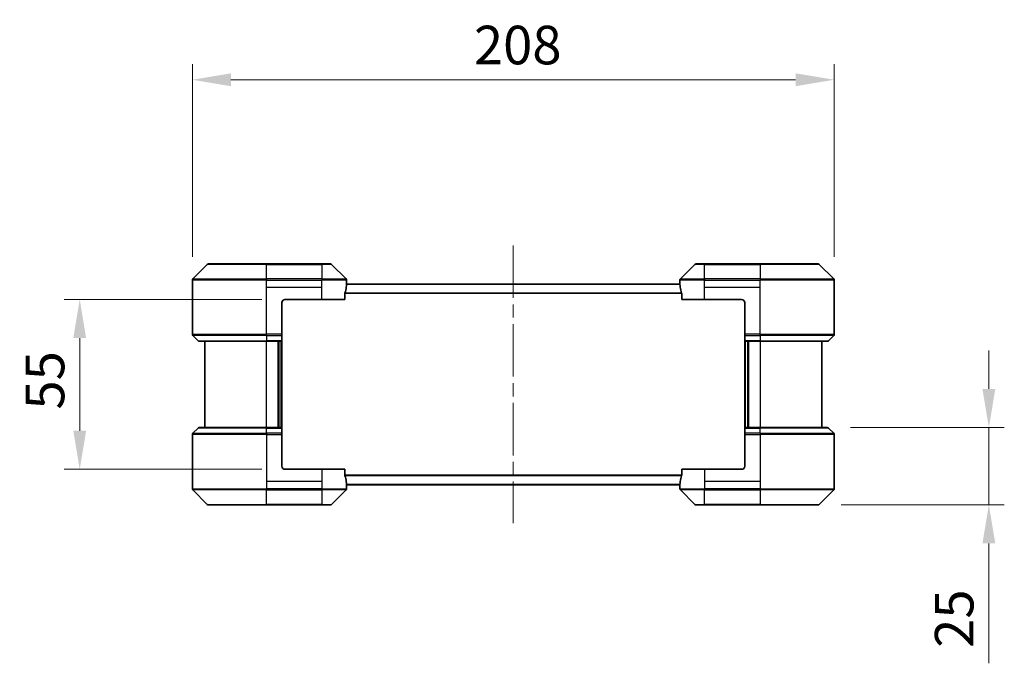
# Model space of a CAD drawing. Units: millimetres. Extents: x 43 to 8510, y 24 to 1429.
# Drawn here: x 2316 to 2635, y 588 to 796 of the extents above; entities that cross this region are included whole.
import ezdxf

# ---------------------------------------------------------------- set-up
doc = ezdxf.new("R2010")
doc.units = ezdxf.units.MM
doc.header["$LTSCALE"] = 3
doc.linetypes.add('CHAIN', pattern=[0.3543, 0.2362, -0.0295, 0.0591, -0.0295])
doc.layers.get('Defpoints').update_dxf_attribs({"lineweight": 25})
for name, color, linetype, lineweight in [('Centerline (ISO)', 131, 'Continuous', 18), ('Dimension (ISO)', 7, 'Continuous', 18), ('Dimension (ISO) @ 1', 7, 'Continuous', 18), ('Visible (ISO)', 7, 'Continuous', 35), ('Visible Narrow (ISO)', 7, 'Continuous', 25)]:
    doc.layers.add(name, color=color, linetype=linetype, lineweight=lineweight)
doc.styles.add('Note Text (TK)', font='MS PGothic.ttf')
doc.dimstyles.new('Default - Method 1b (TK)', dxfattribs={"dimscale": 3, "dimtxt": 2.5, "dimasz": 2.5, "dimexe": 1, "dimexo": 1.5, "dimgap": 1, "dimtad": 1, "dimtoh": 1, "dimrnd": 1e-08, "dimdsep": 46, "dimtxsty": 'Note Text (TK)', "dimcen": 0.09, "dimdle": 5, "dimclrd": 100, "dimclre": 100, "dimclrt": 7, "dimadec": 1, "dimazin": 1, "dimtfac": 1, "dimtmove": 0, "dimatfit": 3, "dimfxl": 1, "dimtolj": 1, "dimlwd": -1, "dimlwe": -1, "dimarcsym": 0})

# ---------------------------------------------------------------- blocks, each defined once
blk = doc.blocks.new('*D36')
at = {"layer": 'Defpoints', "color": 0}
for p in [(2580.25, 776.89), (2372.25, 712.03), (2580.25, 712.03)]:
    blk.add_point(p, dxfattribs=at)
at = {"layer": 'Dimension (ISO)', "color": 100}
for p, q in [((2372.25, 719.53), (2372.25, 781.89)), ((2580.25, 719.53), (2580.25, 781.89)), ((2384.75, 776.89), (2567.75, 776.89))]:
    blk.add_line(p, q, dxfattribs=at)
for points in [[(2384.75, 778.97), (2384.75, 774.81), (2372.25, 776.89)], [(2567.75, 778.97), (2567.75, 774.81), (2580.25, 776.89)]]:
    blk.add_solid(points, dxfattribs=at)
at = {"layer": 'Dimension (ISO)', "color": 7, "insert": (2463.5, 788.14), "char_height": 12.5, "attachment_point": 4, "style": 'Note Text (TK)'}
blk.add_mtext('\\A1;208', dxfattribs=at)
blk = doc.blocks.new('*D37')
at = {"layer": 'Defpoints', "color": 0}
for p in [(2402.25, 705.74), (2335.75, 650.74), (2402.25, 650.74)]:
    blk.add_point(p, dxfattribs=at)
at = {"layer": 'Dimension (ISO)', "color": 100}
for p, q in [((2394.75, 705.74), (2330.75, 705.74)), ((2335.75, 693.24), (2335.75, 663.24)), ((2394.75, 650.74), (2330.75, 650.74))]:
    blk.add_line(p, q, dxfattribs=at)
for points in [[(2333.67, 693.24), (2337.83, 693.24), (2335.75, 705.74)], [(2333.67, 663.24), (2337.83, 663.24), (2335.75, 650.74)]]:
    blk.add_solid(points, dxfattribs=at)
at = {"layer": 'Dimension (ISO)', "color": 7, "insert": (2324.5, 670.07), "char_height": 12.5, "attachment_point": 4, "rotation": 90, "style": 'Note Text (TK)'}
blk.add_mtext('\\A1;55', dxfattribs=at)
blk = doc.blocks.new('*D38')
at = {"layer": 'Defpoints', "color": 0}
for p in [(2578.04, 664.24), (2630.39, 664.24), (2575.04, 639.24)]:
    blk.add_point(p, dxfattribs=at)
at = {"layer": 'Dimension (ISO)', "color": 100}
for p, q in [((2630.39, 676.74), (2630.39, 689.24)), ((2585.54, 664.24), (2635.39, 664.24)), ((2630.39, 664.24), (2630.39, 639.24)), ((2582.54, 639.24), (2635.39, 639.24)), ((2630.39, 626.74), (2630.39, 587.9))]:
    blk.add_line(p, q, dxfattribs=at)
for points in [[(2628.31, 676.74), (2632.47, 676.74), (2630.39, 664.24)], [(2628.31, 626.74), (2632.47, 626.74), (2630.39, 639.24)]]:
    blk.add_solid(points, dxfattribs=at)
at = {"layer": 'Dimension (ISO)', "color": 7, "insert": (2619.14, 592.9), "char_height": 12.5, "attachment_point": 4, "rotation": 90, "style": 'Note Text (TK)'}
blk.add_mtext('\\A1;25', dxfattribs=at)

msp = doc.modelspace()

# ---------------------------------------------------------------- linework, layer by layer
at = {"layer": 'Centerline (ISO)', "linetype": 'CHAIN', "ltscale": 23.990969}
msp.add_line((2476.25, 723.2375), (2476.25, 633.2375), dxfattribs=at)
at = {"layer": 'Visible (ISO)'}
for p, q in [((2377.1035, 717.0911), (2372.3964, 712.3839)), ((2377.4571, 717.2375), (2396.25, 717.2375)), ((2414.25, 717.2375), (2396.25, 717.2375)), ((2414.25, 717.2375), (2417.0429, 717.2375)), ((2422.1035, 712.3839), (2417.3964, 717.0911)), ((2535.1035, 717.0911), (2530.3964, 712.3839)), ((2535.4571, 717.2375), (2538.25, 717.2375)), ((2556.25, 717.2375), (2538.25, 717.2375)), ((2556.25, 717.2375), (2575.0429, 717.2375)), ((2580.1035, 712.3839), (2575.3964, 717.0911)), ((2372.25, 709.7375), (2372.25, 712.0304)), ((2422.25, 710.7375), (2422.25, 712.0304)), ((2530.25, 710.7375), (2530.25, 712.0304)), ((2580.25, 709.7375), (2580.25, 712.0304)), ((2372.25, 694.4446), (2372.25, 709.7375)), ((2530.2581, 710.7375), (2422.2419, 710.7375)), ((2580.25, 694.4446), (2580.25, 709.7375)), ((2402.25, 705.7375), (2414.25, 705.7375)), ((2421.6662, 705.7375), (2414.25, 705.7375)), ((2421.6662, 705.7375), (2421.6662, 707.6289)), ((2530.8338, 707.6289), (2530.8338, 705.7375)), ((2538.25, 705.7375), (2530.8338, 705.7375)), ((2538.25, 705.7375), (2550.25, 705.7375)), ((2401.25, 704.7375), (2401.25, 694.4446)), ((2551.25, 704.7375), (2551.25, 694.4446)), ((2372.3964, 694.0911), (2374.1035, 692.3839)), ((2401.25, 694.4446), (2401.25, 694.0911)), ((2401.25, 692.3839), (2401.25, 694.0911)), ((2551.25, 694.0911), (2551.25, 694.4446)), ((2551.25, 694.0911), (2551.25, 692.3839)), ((2580.1035, 694.0911), (2578.3964, 692.3839)), ((2396.25, 692.2375), (2374.4571, 692.2375)), ((2376.25, 692.2375), (2376.25, 664.2375)), ((2396.25, 692.2375), (2401.25, 692.2375)), ((2400.25, 664.2375), (2400.25, 692.2375)), ((2401.25, 692.3839), (2401.25, 692.2375)), ((2401.25, 664.2375), (2401.25, 692.2375)), ((2551.25, 692.2375), (2551.25, 692.3839)), ((2551.25, 692.2375), (2551.25, 664.2375)), ((2551.25, 692.2375), (2556.25, 692.2375)), ((2552.25, 692.2375), (2552.25, 664.2375)), ((2578.0429, 692.2375), (2556.25, 692.2375)), ((2576.25, 664.2375), (2576.25, 692.2375)), ((2372.3964, 662.3839), (2374.1035, 664.0911)), ((2374.4571, 664.2375), (2396.25, 664.2375)), ((2401.25, 664.2375), (2396.25, 664.2375)), ((2401.25, 664.2375), (2401.25, 664.0911)), ((2401.25, 662.3839), (2401.25, 664.0911)), ((2551.25, 664.0911), (2551.25, 664.2375)), ((2556.25, 664.2375), (2551.25, 664.2375)), ((2551.25, 664.0911), (2551.25, 662.3839)), ((2556.25, 664.2375), (2578.0429, 664.2375)), ((2580.1035, 662.3839), (2578.3964, 664.0911)), ((2372.25, 662.0304), (2372.25, 646.7375)), ((2401.25, 662.3839), (2401.25, 662.0304)), ((2401.25, 651.7375), (2401.25, 662.0304)), ((2551.25, 662.0304), (2551.25, 662.3839)), ((2551.25, 651.7375), (2551.25, 662.0304)), ((2580.25, 662.0304), (2580.25, 646.7375)), ((2414.25, 650.7375), (2402.25, 650.7375)), ((2414.25, 650.7375), (2421.6662, 650.7375)), ((2421.6662, 648.8461), (2421.6662, 650.7375)), ((2530.8338, 650.7375), (2538.25, 650.7375)), ((2530.8338, 650.7375), (2530.8338, 648.8461)), ((2550.25, 650.7375), (2538.25, 650.7375)), ((2372.25, 646.7375), (2372.25, 644.4446)), ((2530.2581, 645.7375), (2422.2419, 645.7375)), ((2422.25, 645.7375), (2422.25, 644.4446)), ((2530.25, 645.7375), (2530.25, 644.4446)), ((2580.25, 646.7375), (2580.25, 644.4446)), ((2372.3964, 644.0911), (2377.1035, 639.3839)), ((2417.3964, 639.3839), (2422.1035, 644.0911)), ((2530.3964, 644.0911), (2535.1035, 639.3839)), ((2575.3964, 639.3839), (2580.1035, 644.0911)), ((2396.25, 639.2375), (2377.4571, 639.2375)), ((2396.25, 639.2375), (2414.25, 639.2375)), ((2417.0429, 639.2375), (2414.25, 639.2375)), ((2538.25, 639.2375), (2535.4571, 639.2375)), ((2538.25, 639.2375), (2556.25, 639.2375)), ((2575.0429, 639.2375), (2556.25, 639.2375))]:
    msp.add_line(p, q, dxfattribs=at)
for centre, radius, start, end in [((2377.4571, 716.7375), 0.5, 90, 135), ((2417.0429, 716.7375), 0.5, 45, 90), ((2535.4571, 716.7375), 0.5, 90, 135), ((2575.0429, 716.7375), 0.5, 45, 90), ((2372.75, 712.0304), 0.5, 135, 180), ((2421.75, 712.0304), 0.5, 0, 45), ((2530.75, 712.0304), 0.5, 135, 180), ((2579.75, 712.0304), 0.5, 0, 45), ((2402.25, 704.7375), 1, 90, 180), ((2550.25, 704.7375), 1, 0, 90), ((2372.75, 694.4446), 0.5, 180, 225), ((2579.75, 694.4446), 0.5, 315, 0), ((2374.4571, 692.7375), 0.5, 225, 270), ((2578.0429, 692.7375), 0.5, 270, 315), ((2374.4571, 663.7375), 0.5, 90, 135), ((2578.0429, 663.7375), 0.5, 45, 90), ((2372.75, 662.0304), 0.5, 135, 180), ((2579.75, 662.0304), 0.5, 0, 45), ((2402.25, 651.7375), 1, 180, 270), ((2550.25, 651.7375), 1, 270, 0), ((2372.75, 644.4446), 0.5, 180, 225), ((2421.75, 644.4446), 0.5, 315, 0), ((2530.75, 644.4446), 0.5, 180, 225), ((2579.75, 644.4446), 0.5, 315, 0), ((2377.4571, 639.7375), 0.5, 225, 270), ((2417.0429, 639.7375), 0.5, 270, 315), ((2535.4571, 639.7375), 0.5, 225, 270), ((2575.0429, 639.7375), 0.5, 270, 315)]:
    msp.add_arc(centre, radius, start, end, dxfattribs=at)
for centre, major_axis, start_param, end_param in [((2414.25, 711.3375), (0, -9.6), 1.19575789, 1.40334825), ((2414.25, 711.3375), (0, -9.6), 1.40334825, 1.49698509), ((2538.25, 711.3375), (0, -9.6), 4.78620022, 4.87983706), ((2538.25, 711.3375), (0, -9.6), 4.87983706, 5.08742742), ((2414.25, 645.1375), (0, 9.6), 4.87983706, 5.08742742), ((2538.25, 645.1375), (0, 9.6), 1.19575789, 1.40334825), ((2414.25, 645.1375), (0, 9.6), 4.78620022, 4.87983706), ((2538.25, 645.1375), (0, 9.6), 1.40334825, 1.49698509)]:
    msp.add_ellipse(centre, major_axis=major_axis, ratio=0.83333333, start_param=start_param, end_param=end_param, dxfattribs=at)
for points, knots in [([(2422.2419, 710.7375), (2422.2402, 710.7375), (2422.2381, 710.73), (2422.2337, 710.6993), (2422.2314, 710.6762), (2422.2291, 710.6433), (2422.2286, 710.6366), (2422.2282, 710.6296)], [-0.0452461794, -0.0452461794, -0.0452461794, -0.0452461794, -0.0339249805, -0.0339249805, -0.0226037816, -0.0226037816, -0.0199303713, -0.0199303713, -0.0199303713, -0.0199303713]), ([(2530.2718, 710.6296), (2530.2713, 710.6366), (2530.2709, 710.6433), (2530.2685, 710.6763), (2530.2663, 710.6994), (2530.2619, 710.73), (2530.2598, 710.7375), (2530.2581, 710.7375)], [-0.0705290281, -0.0705290281, -0.0705290281, -0.0705290281, -0.0678449297, -0.0678449297, -0.056529226, -0.056529226, -0.0452135224, -0.0452135224, -0.0452135224, -0.0452135224]), ([(2421.6939, 707.8209), (2421.6867, 707.7986), (2421.6802, 707.7727), (2421.6693, 707.7077), (2421.6662, 707.6672), (2421.6662, 707.6289)], [-0.0201957606, -0.0201957606, -0.0201957606, -0.0201957606, -0.0114837322, -0.0114837322, 0, 0, 0, 0]), ([(2530.8338, 707.6289), (2530.8338, 707.6665), (2530.8307, 707.7063), (2530.82, 707.7715), (2530.8135, 707.7982), (2530.806, 707.8209)], [-0.0932612826, -0.0932612826, -0.0932612826, -0.0932612826, -0.0819853568, -0.0819853568, -0.0730776319, -0.0730776319, -0.0730776319, -0.0730776319]), ([(2421.6662, 648.8461), (2421.6662, 648.8085), (2421.6692, 648.7687), (2421.68, 648.7035), (2421.6865, 648.6768), (2421.6939, 648.6541)], [-0.0932612826, -0.0932612826, -0.0932612826, -0.0932612826, -0.0819853568, -0.0819853568, -0.0730776319, -0.0730776319, -0.0730776319, -0.0730776319]), ([(2530.806, 648.6541), (2530.8133, 648.6764), (2530.8197, 648.7023), (2530.8306, 648.7673), (2530.8338, 648.8078), (2530.8338, 648.8461)], [-0.0201957606, -0.0201957606, -0.0201957606, -0.0201957606, -0.0114837322, -0.0114837322, 0, 0, 0, 0]), ([(2422.2282, 645.8454), (2422.2286, 645.8384), (2422.2291, 645.8317), (2422.2314, 645.7987), (2422.2337, 645.7756), (2422.2381, 645.745), (2422.2402, 645.7375), (2422.2419, 645.7375)], [-0.0705290281, -0.0705290281, -0.0705290281, -0.0705290281, -0.0678449297, -0.0678449297, -0.056529226, -0.056529226, -0.0452135224, -0.0452135224, -0.0452135224, -0.0452135224]), ([(2530.2581, 645.7375), (2530.2598, 645.7375), (2530.2619, 645.745), (2530.2663, 645.7757), (2530.2685, 645.7988), (2530.2709, 645.8317), (2530.2713, 645.8384), (2530.2718, 645.8454)], [-0.0452461794, -0.0452461794, -0.0452461794, -0.0452461794, -0.0339249805, -0.0339249805, -0.0226037816, -0.0226037816, -0.0199303713, -0.0199303713, -0.0199303713, -0.0199303713])]:
    msp.add_open_spline(points, degree=3, knots=knots, dxfattribs=at)
at = {"layer": 'Visible Narrow (ISO)'}
for p, q in [((2396.25, 717.0911), (2377.1035, 717.0911)), ((2396.25, 717.2375), (2396.25, 717.0911)), ((2396.25, 717.0911), (2414.25, 717.0911)), ((2396.25, 712.3839), (2396.25, 717.0911)), ((2414.25, 717.0911), (2414.25, 717.2375)), ((2417.3964, 717.0911), (2414.25, 717.0911)), ((2414.25, 717.0911), (2414.25, 712.3839)), ((2538.25, 717.0911), (2535.1035, 717.0911)), ((2538.25, 717.0911), (2538.25, 717.2375)), ((2538.25, 712.3839), (2538.25, 717.0911)), ((2538.25, 717.0911), (2556.25, 717.0911)), ((2556.25, 717.0911), (2556.25, 717.2375)), ((2556.25, 717.0911), (2556.25, 712.3839)), ((2575.3964, 717.0911), (2556.25, 717.0911)), ((2396.25, 712.0304), (2372.25, 712.0304)), ((2372.3964, 712.3839), (2396.25, 712.3839)), ((2396.25, 712.3839), (2396.25, 712.0304)), ((2414.25, 712.3839), (2396.25, 712.3839)), ((2396.25, 709.7375), (2396.25, 712.0304)), ((2396.25, 712.0304), (2414.25, 712.0304)), ((2414.25, 712.3839), (2414.25, 712.0304)), ((2414.25, 712.3839), (2422.1035, 712.3839)), ((2422.25, 712.0304), (2414.25, 712.0304)), ((2414.25, 709.7375), (2414.25, 712.0304)), ((2538.25, 712.0304), (2530.25, 712.0304)), ((2530.3964, 712.3839), (2538.25, 712.3839)), ((2556.25, 712.3839), (2538.25, 712.3839)), ((2538.25, 712.3839), (2538.25, 712.0304)), ((2538.25, 709.7375), (2538.25, 712.0304)), ((2538.25, 712.0304), (2556.25, 712.0304)), ((2556.25, 712.3839), (2556.25, 712.0304)), ((2556.25, 712.3839), (2580.1035, 712.3839)), ((2580.25, 712.0304), (2556.25, 712.0304)), ((2556.25, 709.7375), (2556.25, 712.0304)), ((2396.25, 709.7375), (2414.25, 709.7375)), ((2396.25, 694.4446), (2396.25, 709.7375)), ((2414.25, 705.7375), (2414.25, 709.7375)), ((2530.2718, 710.6296), (2422.2282, 710.6296)), ((2538.25, 709.7375), (2556.25, 709.7375)), ((2538.25, 705.7375), (2538.25, 709.7375)), ((2556.25, 694.4446), (2556.25, 709.7375)), ((2530.8338, 707.6289), (2421.6662, 707.6289)), ((2530.806, 707.8209), (2421.6939, 707.8209)), ((2372.25, 694.4446), (2396.25, 694.4446)), ((2396.25, 694.0911), (2372.3964, 694.0911)), ((2401.25, 694.4446), (2396.25, 694.4446)), ((2396.25, 694.0911), (2396.25, 694.4446)), ((2396.25, 694.0911), (2401.25, 694.0911)), ((2396.25, 694.0911), (2396.25, 692.3839)), ((2556.25, 694.4446), (2551.25, 694.4446)), ((2551.25, 694.0911), (2556.25, 694.0911)), ((2556.25, 694.4446), (2580.25, 694.4446)), ((2556.25, 694.0911), (2556.25, 694.4446)), ((2580.1035, 694.0911), (2556.25, 694.0911)), ((2556.25, 694.0911), (2556.25, 692.3839)), ((2374.1035, 692.3839), (2396.25, 692.3839)), ((2401.25, 692.3839), (2396.25, 692.3839)), ((2396.25, 692.3839), (2396.25, 692.2375)), ((2396.25, 664.2375), (2396.25, 692.2375)), ((2399.95, 692.2375), (2399.95, 664.2375)), ((2400.95, 692.2375), (2400.95, 664.2375)), ((2556.25, 692.3839), (2551.25, 692.3839)), ((2551.55, 664.2375), (2551.55, 692.2375)), ((2552.55, 664.2375), (2552.55, 692.2375)), ((2556.25, 692.3839), (2556.25, 692.2375)), ((2556.25, 692.3839), (2578.3964, 692.3839)), ((2556.25, 692.2375), (2556.25, 664.2375)), ((2396.25, 664.0911), (2374.1035, 664.0911)), ((2396.25, 664.0911), (2396.25, 664.2375)), ((2396.25, 664.0911), (2401.25, 664.0911)), ((2396.25, 662.3839), (2396.25, 664.0911)), ((2551.25, 664.0911), (2556.25, 664.0911)), ((2556.25, 664.0911), (2556.25, 664.2375)), ((2556.25, 662.3839), (2556.25, 664.0911)), ((2578.3964, 664.0911), (2556.25, 664.0911)), ((2396.25, 662.0304), (2372.25, 662.0304)), ((2372.3964, 662.3839), (2396.25, 662.3839)), ((2396.25, 662.3839), (2396.25, 662.0304)), ((2401.25, 662.3839), (2396.25, 662.3839)), ((2396.25, 662.0304), (2396.25, 646.7375)), ((2396.25, 662.0304), (2401.25, 662.0304)), ((2556.25, 662.3839), (2551.25, 662.3839)), ((2551.25, 662.0304), (2556.25, 662.0304)), ((2556.25, 662.3839), (2556.25, 662.0304)), ((2556.25, 662.3839), (2580.1035, 662.3839)), ((2556.25, 662.0304), (2556.25, 646.7375)), ((2580.25, 662.0304), (2556.25, 662.0304)), ((2414.25, 650.7375), (2414.25, 646.7375)), ((2530.8338, 648.8461), (2421.6662, 648.8461)), ((2530.806, 648.6541), (2421.6939, 648.6541)), ((2538.25, 650.7375), (2538.25, 646.7375)), ((2396.25, 646.7375), (2396.25, 644.4446)), ((2414.25, 646.7375), (2396.25, 646.7375)), ((2414.25, 646.7375), (2414.25, 644.4446)), ((2530.2718, 645.8454), (2422.2282, 645.8454)), ((2538.25, 646.7375), (2538.25, 644.4446)), ((2556.25, 646.7375), (2538.25, 646.7375)), ((2556.25, 646.7375), (2556.25, 644.4446)), ((2372.25, 644.4446), (2396.25, 644.4446)), ((2396.25, 644.0911), (2372.3964, 644.0911)), ((2414.25, 644.4446), (2396.25, 644.4446)), ((2396.25, 644.0911), (2396.25, 644.4446)), ((2396.25, 644.0911), (2414.25, 644.0911)), ((2396.25, 639.3839), (2396.25, 644.0911)), ((2414.25, 644.4446), (2422.25, 644.4446)), ((2414.25, 644.0911), (2414.25, 644.4446)), ((2414.25, 644.0911), (2414.25, 639.3839)), ((2422.1035, 644.0911), (2414.25, 644.0911)), ((2530.25, 644.4446), (2538.25, 644.4446)), ((2538.25, 644.0911), (2530.3964, 644.0911)), ((2556.25, 644.4446), (2538.25, 644.4446)), ((2538.25, 644.0911), (2538.25, 644.4446)), ((2538.25, 644.0911), (2556.25, 644.0911)), ((2538.25, 639.3839), (2538.25, 644.0911)), ((2556.25, 644.4446), (2580.25, 644.4446)), ((2556.25, 644.0911), (2556.25, 644.4446)), ((2580.1035, 644.0911), (2556.25, 644.0911)), ((2556.25, 644.0911), (2556.25, 639.3839)), ((2377.1035, 639.3839), (2396.25, 639.3839)), ((2414.25, 639.3839), (2396.25, 639.3839)), ((2396.25, 639.3839), (2396.25, 639.2375)), ((2414.25, 639.3839), (2417.3964, 639.3839)), ((2414.25, 639.3839), (2414.25, 639.2375)), ((2535.1035, 639.3839), (2538.25, 639.3839)), ((2538.25, 639.3839), (2538.25, 639.2375)), ((2556.25, 639.3839), (2538.25, 639.3839)), ((2556.25, 639.2375), (2556.25, 639.3839)), ((2556.25, 639.3839), (2575.3964, 639.3839))]:
    msp.add_line(p, q, dxfattribs=at)

# ---------------------------------------------------------------- dimensions: what is measured, and where the dimension line sits
at = {"layer": 'Dimension (ISO) @ 1', "color": 100}
for base, p1, p2, angle, override, picture, middle in [((2580.25, 776.8887), (2372.25, 712.0304), (2580.25, 712.0304), 180, {"dimscale": 1, "dimtxt": 12.5, "dimasz": 12.5, "dimexe": 5, "dimexo": 7.5, "dimgap": 5, "dimtoh": 0, "dimdec": 2, "dimcen": 0.45, "dimtol": 0, "dimlim": 0, "dimtp": 0, "dimtm": 0, "dimtdec": 2, "dimtix": 0, "dimtofl": 0, "dimtmove": 0, "dimatfit": 1}, '*D36', (2476.25, 776.8887)), ((2335.75, 650.7375), (2402.25, 705.7375), (2402.25, 650.7375), 90, {"dimscale": 1, "dimtxt": 12.5, "dimasz": 12.5, "dimexe": 5, "dimexo": 7.5, "dimgap": 5, "dimtoh": 0, "dimdec": 2, "dimcen": 0.45, "dimtol": 0, "dimlim": 0, "dimtp": 0, "dimtm": 0, "dimtdec": 2, "dimtix": 0, "dimtofl": 0, "dimtmove": 0, "dimatfit": 1}, '*D37', (2335.75, 678.2375)), ((2630.3891, 664.2375), (2575.0429, 639.2375), (2578.0429, 664.2375), 90, {"dimscale": 1, "dimtxt": 12.5, "dimasz": 12.5, "dimexe": 5, "dimexo": 7.5, "dimgap": 5, "dimtoh": 0, "dimdec": 2, "dimcen": 0.45, "dimtol": 0, "dimlim": 0, "dimtp": 0, "dimtm": 0, "dimtdec": 2, "dimtix": 0, "dimtofl": 1, "dimtmove": 0, "dimatfit": 1}, '*D38', (2630.3891, 601.0699))]:
    dim = msp.add_linear_dim(base=base, p1=p1, p2=p2, angle=angle, dimstyle='Default - Method 1b (TK)', override=override, dxfattribs=at)
    dim.commit()
    dim.dimension.update_dxf_attribs({"geometry": picture, "text_midpoint": middle, "dimtype": 128})

doc.saveas('drawing.dxf')
